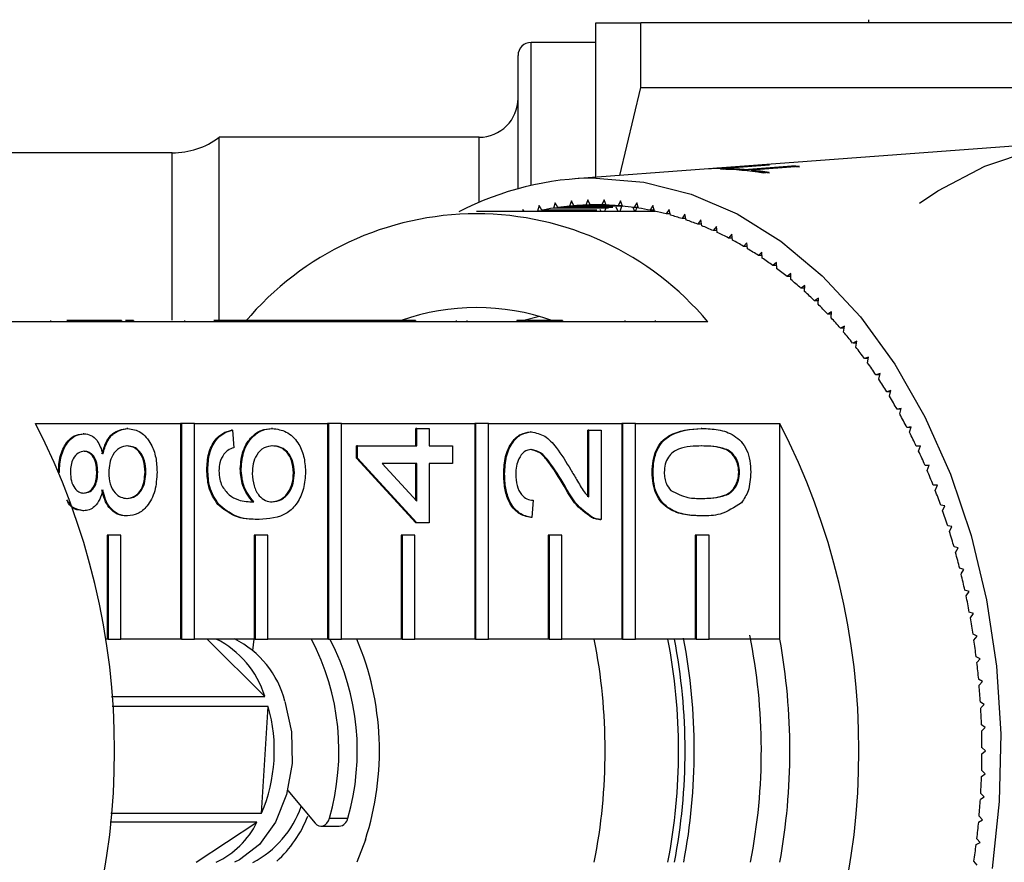
# Model space of a CAD drawing. Extents: x 3 to 416, y 44 to 292.
# Drawn here: x 40 to 59, y 107 to 123 of the extents above; entities that cross this region are included whole.
import ezdxf

# ---------------------------------------------------------------- set-up
doc = ezdxf.new("R2010")
doc.units = 0
doc.linetypes.add('PHANTOM', pattern=[12.7, 6.35, -1.27, 1.27, -1.27, 1.27, -1.27])
doc.layers.get('0').update_dxf_attribs({"linetype": 'CONTINUOUS'})

msp = doc.modelspace()

# ---------------------------------------------------------------- linework, layer by layer
at = {"color": 7, "linetype": 'CONTINUOUS'}
for p, q in [((51.195, 119.826), (51.195, 122.794)), ((52.061, 121.555), (52.061, 122.794)), ((62.695, 122.794), (52.061, 122.794)), ((56.436, 122.857), (56.436, 122.794)), ((51.195, 122.419), (49.945, 122.419)), ((49.695, 119.604), (49.695, 122.169)), ((51.654, 119.86), (52.061, 121.555)), ((52.061, 121.555), (60.956, 121.555)), ((48.945, 120.594), (43.945, 120.594)), ((43.945, 117.079), (43.945, 120.594)), ((60.659, 120.528), (53.534, 119.999)), ((43.045, 120.294), (39.021, 120.294)), ((53.362, 119.986), (50.787, 119.795)), ((53.42, 119.99), (53.362, 119.986)), ((53.591, 119.98), (53.711, 119.989)), ((53.643, 120), (53.762, 120.009)), ((53.713, 119.98), (53.649, 119.975)), ((53.713, 119.98), (53.711, 119.989)), ((53.763, 120.002), (53.762, 120.009)), ((53.793, 120.004), (53.763, 120.002)), ((54.533, 120.059), (53.771, 120.002)), ((54.017, 120.028), (54.405, 120.057)), ((54.043, 119.974), (54.965, 120.044)), ((54.046, 119.964), (54.043, 119.974)), ((54.968, 120.035), (54.046, 119.964)), ((55.111, 120.032), (54.189, 119.96)), ((54.192, 119.951), (54.189, 119.96)), ((54.407, 120.05), (54.405, 120.057)), ((54.529, 119.915), (54.408, 119.906)), ((54.968, 120.035), (54.965, 120.044)), ((50.412, 119.336), (50.379, 119.23)), ((50.46, 119.243), (50.412, 119.336)), ((50.725, 119.373), (50.688, 119.27)), ((50.77, 119.277), (50.725, 119.373)), ((51.038, 119.392), (50.999, 119.291)), ((51.081, 119.293), (51.038, 119.392)), ((51.352, 119.392), (51.31, 119.293)), ((51.392, 119.291), (51.352, 119.392)), ((51.666, 119.373), (51.621, 119.277)), ((51.702, 119.27), (51.666, 119.373)), ((51.979, 119.336), (51.931, 119.243)), ((52.012, 119.23), (51.979, 119.336)), ((52.256, 119.169), (48.897, 119.169)), ((49.791, 119.206), (49.782, 119.169)), ((49.813, 119.169), (49.791, 119.206)), ((50.1, 119.28), (50.07, 119.173)), ((51.131, 119.173), (50.07, 119.173)), ((50.151, 119.19), (50.1, 119.28)), ((51.212, 119.19), (50.151, 119.19)), ((51.439, 119.23), (50.379, 119.23)), ((51.52, 119.243), (50.46, 119.243)), ((51.702, 119.27), (50.688, 119.27)), ((51.621, 119.277), (50.77, 119.277)), ((51.392, 119.291), (50.999, 119.291)), ((51.31, 119.293), (51.081, 119.293)), ((51.293, 119.169), (51.275, 119.202)), ((51.391, 119.293), (51.31, 119.293)), ((51.376, 119.22), (51.361, 119.169)), ((51.624, 119.169), (51.584, 119.251)), ((51.7, 119.277), (51.621, 119.277)), ((51.685, 119.263), (51.654, 119.169)), ((51.945, 119.169), (51.91, 119.245)), ((52.008, 119.243), (51.931, 119.243)), ((51.979, 119.243), (51.952, 119.169)), ((52.29, 119.28), (52.239, 119.19)), ((52.315, 119.19), (52.239, 119.19)), ((52.256, 119.169), (52.247, 119.19)), ((52.264, 119.19), (52.256, 119.169)), ((52.32, 119.173), (52.29, 119.28)), ((52.6, 119.206), (52.546, 119.119)), ((52.627, 119.097), (52.6, 119.206)), ((52.621, 119.119), (52.546, 119.119)), ((52.907, 119.114), (52.851, 119.03)), ((52.925, 119.03), (52.851, 119.03)), ((52.93, 119.003), (52.907, 119.114)), ((53.211, 119.004), (53.153, 118.923)), ((53.231, 118.892), (53.211, 119.004)), ((53.226, 118.923), (53.153, 118.923)), ((53.511, 118.875), (53.451, 118.798)), ((53.523, 118.798), (53.451, 118.798)), ((53.528, 118.762), (53.511, 118.875)), ((53.808, 118.729), (53.745, 118.656)), ((53.817, 118.656), (53.745, 118.656)), ((53.821, 118.615), (53.808, 118.729)), ((54.1, 118.566), (54.035, 118.496)), ((54.106, 118.496), (54.035, 118.496)), ((54.11, 118.451), (54.1, 118.566)), ((54.387, 118.385), (54.319, 118.319)), ((54.393, 118.27), (54.387, 118.385)), ((54.39, 118.319), (54.319, 118.319)), ((54.668, 118.188), (54.599, 118.126)), ((54.67, 118.126), (54.599, 118.126)), ((54.671, 118.072), (54.668, 118.188)), ((54.943, 117.974), (54.872, 117.916)), ((54.943, 117.916), (54.872, 117.916)), ((54.943, 117.858), (54.943, 117.974)), ((55.211, 117.744), (55.139, 117.69)), ((55.21, 117.69), (55.139, 117.69)), ((55.208, 117.629), (55.211, 117.744)), ((55.473, 117.498), (55.399, 117.449)), ((55.47, 117.449), (55.399, 117.449)), ((55.466, 117.383), (55.473, 117.498)), ((40.699, 117.069), (40.699, 117.044)), ((41.82, 117.069), (41.018, 117.069)), ((41.82, 117.069), (41.82, 117.044)), ((42.067, 117.069), (41.82, 117.069)), ((42.067, 117.069), (42.067, 117.044)), ((42.301, 117.069), (42.144, 117.069)), ((42.301, 117.069), (42.301, 117.044)), ((43.28, 117.069), (43.28, 117.044)), ((44.648, 117.069), (43.845, 117.069)), ((44.648, 117.069), (44.648, 117.044)), ((44.896, 117.069), (44.648, 117.069)), ((44.896, 117.069), (44.896, 117.044)), ((46.362, 117.069), (44.896, 117.069)), ((46.362, 117.069), (46.362, 117.044)), ((46.6, 117.069), (46.362, 117.069)), ((46.6, 117.069), (46.6, 117.044)), ((47.477, 117.069), (46.6, 117.069)), ((47.477, 117.069), (47.477, 117.044)), ((47.724, 117.069), (47.477, 117.069)), ((47.724, 117.069), (47.724, 117.044)), ((48.503, 117.069), (48.503, 117.044)), ((48.713, 117.069), (48.713, 117.044)), ((49.67, 117.069), (49.67, 117.044)), ((50.106, 117.146), (49.804, 117.069)), ((49.86, 117.069), (49.86, 117.044)), ((50.305, 117.069), (49.877, 117.069)), ((50.305, 117.069), (50.305, 117.044)), ((50.553, 117.069), (50.305, 117.069)), ((50.553, 117.069), (50.553, 117.044)), ((51.752, 117.069), (51.752, 117.044)), ((52.332, 117.069), (52.332, 117.044)), ((55.727, 117.237), (55.652, 117.193)), ((55.723, 117.193), (55.652, 117.193)), ((55.717, 117.123), (55.727, 117.237)), ((41.82, 117.044), (39.027, 117.044)), ((42.067, 117.044), (41.82, 117.044)), ((44.648, 117.044), (42.067, 117.044)), ((44.896, 117.044), (44.648, 117.044)), ((46.324, 117.044), (44.896, 117.044)), ((46.362, 117.044), (46.324, 117.044)), ((46.6, 117.044), (46.362, 117.044)), ((47.477, 117.044), (46.6, 117.044)), ((47.724, 117.044), (47.477, 117.044)), ((50.305, 117.044), (47.724, 117.044)), ((50.553, 117.044), (50.305, 117.044)), ((53.346, 117.044), (50.553, 117.044)), ((55.973, 116.962), (55.896, 116.921)), ((55.968, 116.921), (55.896, 116.921)), ((55.959, 116.848), (55.973, 116.962)), ((56.211, 116.671), (56.133, 116.636)), ((56.205, 116.636), (56.133, 116.636)), ((56.194, 116.558), (56.211, 116.671)), ((56.439, 116.367), (56.361, 116.336)), ((56.434, 116.336), (56.361, 116.336)), ((56.419, 116.256), (56.439, 116.367)), ((56.659, 116.05), (56.58, 116.024)), ((56.653, 116.024), (56.58, 116.024)), ((56.635, 115.94), (56.659, 116.05)), ((56.869, 115.72), (56.789, 115.699)), ((56.864, 115.699), (56.789, 115.699)), ((56.842, 115.611), (56.869, 115.72)), ((57.069, 115.378), (56.988, 115.361)), ((57.064, 115.361), (56.988, 115.361)), ((57.039, 115.271), (57.069, 115.378)), ((40.412, 115.085), (43.205, 115.085)), ((42.187, 114.993), (42.17, 114.993)), ((43.205, 115.085), (43.205, 110.942)), ((43.223, 115.085), (43.205, 115.085)), ((43.223, 115.085), (43.223, 110.942)), ((43.47, 115.085), (43.223, 115.085)), ((43.47, 115.085), (46.033, 115.085)), ((43.47, 110.942), (43.47, 115.085)), ((44.972, 114.993), (44.954, 114.993)), ((46.033, 115.085), (46.033, 110.942)), ((46.051, 115.085), (46.033, 115.085)), ((46.051, 115.085), (46.051, 110.942)), ((46.299, 115.085), (46.051, 115.085)), ((46.299, 115.085), (48.862, 115.085)), ((46.299, 110.942), (46.299, 115.085)), ((47.731, 114.656), (47.731, 114.993)), ((47.748, 114.993), (47.731, 114.993)), ((47.748, 114.656), (47.748, 114.993)), ((47.748, 114.993), (47.986, 114.993)), ((47.986, 114.993), (47.986, 114.656)), ((48.862, 115.085), (48.862, 110.942)), ((48.879, 115.085), (48.862, 115.085)), ((48.879, 115.085), (48.879, 110.942)), ((49.127, 115.085), (48.879, 115.085)), ((49.127, 115.085), (51.69, 115.085)), ((49.127, 110.942), (49.127, 115.085)), ((51.69, 115.085), (51.69, 110.942)), ((51.708, 115.085), (51.69, 115.085)), ((51.708, 115.085), (51.708, 110.942)), ((51.955, 115.085), (51.708, 115.085)), ((51.955, 115.085), (54.731, 115.085)), ((51.955, 110.942), (51.955, 115.085)), ((53.234, 114.993), (53.216, 114.993)), ((54.731, 110.942), (54.731, 115.085)), ((57.259, 115.025), (57.178, 115.013)), ((57.255, 115.013), (57.178, 115.013)), ((57.226, 114.919), (57.259, 115.025)), ((41.346, 114.892), (41.328, 114.892)), ((44.203, 114.959), (44.185, 114.959)), ((44.203, 114.959), (44.227, 114.623)), ((49.95, 114.926), (49.933, 114.926)), ((51.038, 113.675), (51.038, 114.959)), ((51.056, 114.959), (51.038, 114.959)), ((51.056, 114.959), (51.294, 114.959)), ((51.056, 113.675), (51.056, 114.959)), ((51.294, 114.959), (51.294, 113.243)), ((46.589, 114.421), (46.589, 114.656)), ((46.606, 114.656), (46.589, 114.656)), ((46.606, 114.421), (46.606, 114.656)), ((46.606, 114.656), (47.748, 114.656)), ((47.986, 114.656), (48.438, 114.656)), ((48.438, 114.656), (48.438, 114.32)), ((57.438, 114.66), (57.357, 114.653)), ((57.436, 114.653), (57.357, 114.653)), ((57.402, 114.557), (57.438, 114.66)), ((47.731, 113.176), (46.589, 114.421)), ((46.606, 114.421), (46.589, 114.421)), ((47.748, 113.176), (46.606, 114.421)), ((44.369, 114.217), (44.352, 114.217)), ((47.748, 114.32), (47.08, 114.32)), ((47.08, 114.32), (47.748, 113.591)), ((47.731, 113.61), (47.731, 114.32)), ((47.748, 113.591), (47.748, 114.32)), ((48.438, 114.32), (47.986, 114.32)), ((47.986, 114.32), (47.986, 113.176)), ((57.606, 114.285), (57.525, 114.283)), ((57.605, 114.283), (57.525, 114.283)), ((57.567, 114.184), (57.606, 114.285)), ((40.872, 114.147), (40.862, 114.147)), ((41.609, 114.155), (41.592, 114.155)), ((42.537, 114.154), (42.52, 114.154)), ((43.727, 114.202), (43.709, 114.202)), ((45.393, 114.137), (45.375, 114.137)), ((49.438, 114.118), (49.42, 114.118)), ((52.293, 114.152), (52.276, 114.152)), ((53.959, 114.152), (53.941, 114.152)), ((50.6, 113.883), (50.582, 113.883)), ((57.763, 113.901), (57.682, 113.903)), ((57.721, 113.802), (57.763, 113.901)), ((43.938, 113.529), (43.92, 113.529)), ((49.985, 113.613), (49.961, 113.277)), ((57.909, 113.507), (57.827, 113.515)), ((57.864, 113.411), (57.909, 113.507)), ((41.34, 113.411), (41.322, 113.411)), ((42.181, 113.31), (42.163, 113.31)), ((49.961, 113.277), (49.944, 113.277)), ((51.129, 113.278), (51.111, 113.278)), ((53.234, 113.31), (53.216, 113.31)), ((44.714, 113.243), (44.696, 113.243)), ((47.748, 113.176), (47.731, 113.176)), ((47.986, 113.176), (47.748, 113.176)), ((51.267, 113.243), (51.289, 113.243)), ((58.042, 113.106), (57.961, 113.118)), ((57.994, 113.012), (58.042, 113.106)), ((41.791, 112.942), (41.791, 110.942)), ((41.808, 112.942), (41.791, 112.942)), ((41.808, 112.942), (41.808, 110.942)), ((42.056, 112.942), (41.808, 112.942)), ((42.056, 110.942), (42.056, 112.942)), ((44.619, 112.942), (44.619, 110.942)), ((44.637, 112.942), (44.619, 112.942)), ((44.637, 112.942), (44.637, 110.942)), ((44.884, 112.942), (44.637, 112.942)), ((44.884, 110.942), (44.884, 112.942)), ((47.448, 112.942), (47.448, 110.942)), ((47.465, 112.942), (47.448, 112.942)), ((47.465, 112.942), (47.465, 110.942)), ((47.713, 112.942), (47.465, 112.942)), ((47.713, 110.942), (47.713, 112.942)), ((50.276, 112.942), (50.276, 110.942)), ((50.294, 112.942), (50.276, 112.942)), ((50.294, 112.942), (50.294, 110.942)), ((50.541, 112.942), (50.294, 112.942)), ((50.541, 110.942), (50.541, 112.942)), ((53.104, 112.942), (53.104, 110.942)), ((53.122, 112.942), (53.104, 112.942)), ((53.122, 112.942), (53.122, 110.942)), ((53.37, 112.942), (53.122, 112.942)), ((53.37, 110.942), (53.37, 112.942)), ((58.164, 112.696), (58.083, 112.713)), ((58.113, 112.606), (58.164, 112.696)), ((58.274, 112.28), (58.193, 112.302)), ((58.22, 112.193), (58.274, 112.28)), ((58.371, 111.858), (58.291, 111.884)), ((58.315, 111.774), (58.371, 111.858)), ((58.455, 111.43), (58.376, 111.461)), ((58.397, 111.349), (58.455, 111.43)), ((58.527, 110.998), (58.449, 111.034)), ((58.466, 110.921), (58.527, 110.998)), ((41.791, 110.942), (41.756, 110.942)), ((41.808, 110.942), (41.791, 110.942)), ((41.808, 110.942), (42.056, 110.942)), ((43.205, 110.942), (42.056, 110.942)), ((43.223, 110.942), (43.205, 110.942)), ((43.223, 110.942), (43.47, 110.942)), ((44.619, 110.942), (43.47, 110.942)), ((44.825, 109.839), (43.713, 110.942)), ((44.614, 110.942), (44.589, 110.722)), ((44.637, 110.942), (44.619, 110.942)), ((44.637, 110.942), (44.884, 110.942)), ((46.033, 110.942), (44.884, 110.942)), ((46.051, 110.942), (46.033, 110.942)), ((46.051, 110.942), (46.299, 110.942)), ((47.448, 110.942), (46.299, 110.942)), ((47.465, 110.942), (47.448, 110.942)), ((47.465, 110.942), (47.713, 110.942)), ((48.862, 110.942), (47.713, 110.942)), ((48.879, 110.942), (48.862, 110.942)), ((48.879, 110.942), (49.127, 110.942)), ((50.276, 110.942), (49.127, 110.942)), ((50.294, 110.942), (50.276, 110.942)), ((50.294, 110.942), (50.541, 110.942)), ((51.69, 110.942), (50.541, 110.942)), ((51.708, 110.942), (51.69, 110.942)), ((51.708, 110.942), (51.955, 110.942)), ((53.104, 110.942), (51.955, 110.942)), ((53.122, 110.942), (53.104, 110.942)), ((53.122, 110.942), (53.37, 110.942)), ((54.731, 110.942), (53.37, 110.942)), ((58.585, 110.562), (58.509, 110.602)), ((58.523, 110.488), (58.585, 110.562)), ((58.631, 110.123), (58.556, 110.167)), ((58.566, 110.053), (58.631, 110.123)), ((41.877, 109.839), (44.825, 109.839)), ((58.664, 109.681), (58.59, 109.73)), ((58.597, 109.615), (58.664, 109.681)), ((44.889, 109.645), (41.89, 109.645)), ((44.76, 107.591), (44.889, 109.645)), ((58.684, 109.238), (58.612, 109.292)), ((58.615, 109.176), (58.684, 109.238)), ((58.69, 108.794), (58.62, 108.852)), ((58.62, 108.736), (58.69, 108.794)), ((58.612, 108.297), (58.684, 108.35)), ((58.684, 108.35), (58.615, 108.412)), ((45.264, 108.025), (45.79, 107.398)), ((58.664, 107.907), (58.597, 107.973)), ((58.59, 107.858), (58.664, 107.907)), ((41.865, 107.591), (44.76, 107.591)), ((44.673, 107.416), (41.849, 107.416)), ((43.504, 106.646), (44.673, 107.416)), ((58.556, 107.421), (58.631, 107.466)), ((58.631, 107.466), (58.566, 107.535)), ((45.903, 107.339), (46.257, 107.339)), ((46.759, 107.08), (46.595, 106.646)), ((58.509, 106.986), (58.585, 107.026)), ((58.585, 107.026), (58.523, 107.1)), ((58.527, 106.59), (58.466, 106.668))]:
    msp.add_line(p, q, dxfattribs=at)
at = {"color": 8, "linetype": 'PHANTOM'}
for p, q in [((49.945, 119.668), (49.945, 122.419)), ((48.945, 119.341), (48.945, 120.594)), ((43.045, 117.076), (43.045, 120.294)), ((54.019, 120.021), (54.017, 120.028)), ((46.068, 107.497), (46.421, 107.497))]:
    msp.add_line(p, q, dxfattribs=at)
at = {"color": 7, "linetype": 'CONTINUOUS', "flags": 128}
for points in [[(57.417, 119.33), (57.774, 119.565), (58.677, 120.036), (59.613, 120.356), (60.569, 120.521), (61.532, 120.528), (62.489, 120.378), (63.427, 120.072), (64.334, 119.614), (65.198, 119.011), (66.006, 118.271), (66.749, 117.404), (67.415, 116.421), (67.997, 115.336), (68.485, 114.163), (68.875, 112.917), (69.16, 111.616), (69.337, 110.278), (69.403, 108.919)], [(51.195, 119.81), (52.117, 119.733), (53.025, 119.502), (53.908, 119.121), (54.752, 118.595), (55.547, 117.931), (56.281, 117.139), (56.943, 116.23), (57.524, 115.216), (58.017, 114.113), (58.414, 112.934), (58.709, 111.698), (58.9, 110.421), (58.982, 109.121), (58.954, 107.816), (58.818, 106.525)], [(45.212, 109.743), (45.339, 109.158), (45.35, 108.545), (45.244, 107.951), (45.029, 107.419), (44.72, 106.99), (44.34, 106.694), (44.243, 106.646)], [(45.79, 107.398), (45.824, 107.366), (45.864, 107.346), (45.905, 107.339), (45.946, 107.347), (45.985, 107.368), (46.02, 107.401), (46.048, 107.445), (46.068, 107.497)]]:
    msp.add_lwpolyline(points, dxfattribs=at)
at = {"color": 7, "linetype": 'CONTINUOUS'}
for centre, radius, start, end in [((49.945, 122.169), 0.25, 90, 180), ((48.945, 121.344), 0.75, 270, 360), ((43.045, 121.794), 1.5, 270, 306.8699), ((53.492, 114.349), 5.632, 80.63, 88.9906), ((53.779, 114.397), 5.605, 90.079, 91.3908), ((53.615, 114.382), 5.608, 85.6226, 89.0233), ((53.618, 114.373), 5.608, 85.6226, 89.0233), ((53.609, 114.317), 5.673, 80.6721, 84.1295), ((53.611, 114.308), 5.673, 80.6721, 84.1295), ((54.554, 114.426), 5.634, 90.2128, 91.5172), ((54.552, 114.395), 5.664, 84.3349, 85.8159), ((54.554, 114.386), 5.664, 84.3349, 85.8159), ((51.227, 114.01), 5.801, 90.3154, 117.443), ((51.21, 113.921), 5.375, 98.8973, 101.3615), ((51.2, 113.989), 5.306, 95.5297, 98.0152), ((51.196, 114.03), 5.264, 92.1428, 94.6414), ((51.195, 114.044), 5.25, 88.7485, 91.2515), ((51.195, 114.03), 5.264, 85.3586, 87.8572), ((51.191, 113.989), 5.306, 81.9848, 84.4703), ((51.181, 113.921), 5.375, 78.6385, 81.1027), ((52.256, 113.981), 5.188, 89.0644, 90), ((51.161, 113.826), 5.471, 75.3302, 77.7654), ((48.897, 113.32), 5.802, 39.9354, 140.0646), ((51.129, 113.707), 5.594, 72.0696, 74.4688), ((51.081, 113.564), 5.745, 68.865, 71.2222), ((51.016, 113.4), 5.922, 65.7237, 68.0337), ((50.931, 113.216), 6.125, 62.6513, 64.91), ((50.825, 113.014), 6.353, 59.6522, 61.8565), ((50.696, 112.797), 6.605, 56.7296, 58.8773), ((50.543, 112.567), 6.882, 53.8854, 55.9752), ((50.365, 112.327), 7.18, 51.1202, 53.1518), ((50.163, 112.079), 7.499, 48.4339, 50.4074), ((49.937, 111.828), 7.838, 45.8255, 47.7417), ((48.897, 112.983), 4.336, 70.4747, 109.5253), ((49.688, 111.574), 8.194, 43.2931, 45.1535), ((49.416, 111.321), 8.565, 40.8346, 42.6407), ((49.124, 111.071), 8.949, 38.447, 40.2011), ((48.814, 110.828), 9.344, 36.1273, 37.8316), ((48.488, 110.592), 9.746, 33.8721, 35.5292), ((48.148, 110.367), 10.153, 31.6779, 33.2904), ((47.799, 110.154), 10.562, 29.541, 31.1116), ((47.443, 109.954), 10.97, 27.4578, 28.9892), ((28.178, 108.794), 13.757, 332.7865, 27.2135), ((42.497, 108.794), 13.757, 332.7865, 27.2135), ((47.085, 109.77), 11.373, 25.4244, 26.9194), ((46.727, 109.602), 11.769, 23.4372, 24.8985), ((46.373, 109.45), 12.154, 21.4925, 22.9228), ((46.028, 109.316), 12.524, 19.5867, 20.9887), ((45.696, 109.199), 12.876, 17.7162, 19.0924), ((45.379, 109.1), 13.208, 15.8775, 17.2306), ((45.082, 109.016), 13.516, 14.0673, 15.3998), ((44.809, 108.949), 13.798, 12.2822, 13.5965), ((44.562, 108.896), 14.051, 10.5189, 11.8174), ((44.344, 108.857), 14.272, 8.7743, 10.0593), ((43.214, 108.794), 11.162, 348.9071, 11.4832), ((43.075, 109.304), 1.829, 17.0227, 63.5674), ((43.423, 109.289), 1.846, 14.2601, 63.6108), ((41.59, 108.789), 4.66, 343.9007, 27.5166), ((41.939, 108.789), 4.665, 343.915, 27.1886), ((41.504, 108.791), 5.526, 341.9615, 22.9014), ((40.205, 108.794), 11.166, 348.9102, 11.0898), ((41.619, 108.794), 11.166, 348.9102, 11.0898), ((41.468, 108.794), 11.441, 349.1797, 10.8203), ((41.672, 108.794), 11.414, 349.1542, 10.9263), ((42.983, 108.794), 11.943, 349.6396, 10.3604), ((44.159, 108.829), 14.459, 7.0452, 8.3191), ((44.008, 108.811), 14.612, 5.3285, 6.5935), ((43.892, 108.8), 14.727, 3.6212, 4.8796), ((41.946, 108.798), 3.062, 336.7915, 16.054), ((43.815, 108.795), 14.805, 1.9203, 3.1743), ((43.776, 108.794), 14.844, 0.2227, 1.4745), ((43.776, 108.794), 14.844, 358.5255, 359.7773), ((43.815, 108.793), 14.805, 356.8257, 358.0797), ((43.892, 108.788), 14.727, 355.1204, 356.3788), ((43.707, 108.346), 1.919, 297.6251, 340.9193), ((43.16, 108.173), 1.692, 295.5459, 333.4099), ((43.515, 108.367), 2.292, 312.1412, 338.7284), ((46.238, 107.524), 0.185, 275.9652, 351.5885), ((44.008, 108.778), 14.612, 353.4065, 354.6715), ((44.159, 108.76), 14.459, 351.6809, 352.9548)]:
    msp.add_arc(centre, radius, start, end, dxfattribs=at)
for points, knots in [([(51.195, 122.794), (51.195, 122.794), (51.214, 122.794), (51.272, 122.794), (51.296, 122.794), (51.353, 122.794), (51.387, 122.794), (51.574, 122.794), (51.793, 122.794), (52.061, 122.794)], [0, 0, 0, 0, 0.25, 0.25, 0.375, 0.375, 0.5, 0.5, 1, 1, 1, 1]), ([(53.762, 120.009), (53.732, 120.008), (53.663, 120.004), (53.558, 119.998), (53.472, 119.993), (53.434, 119.991), (53.42, 119.99)], [0, 0, 0, 0, 0.245556, 0.580951, 0.841167, 1, 1, 1, 1]), ([(53.534, 119.999), (53.529, 119.999), (53.52, 119.998), (53.522, 119.998), (53.539, 119.999), (53.562, 120.001), (53.576, 120.001)], [0, 0, 0, 0, 0.204506, 0.432303, 0.659486, 1, 1, 1, 1]), ([(53.576, 120.001), (53.598, 120.003), (53.642, 120.005), (53.724, 120.009), (53.812, 120.014), (53.914, 120.021), (53.977, 120.025), (54.017, 120.028)], [0, 0, 0, 0, 0.163149, 0.327344, 0.474896, 0.675242, 1, 1, 1, 1]), ([(49.86, 117.069), (49.828, 117.069), (49.77, 117.069), (49.701, 117.069), (49.67, 117.069)], [0, 0, 0, 0, 0.559956, 1, 1, 1, 1]), ([(41.692, 114.503), (41.715, 114.581), (41.76, 114.736), (41.922, 114.948), (42.076, 114.976), (42.17, 114.993)], [0, 0, 0, 0, 0.2812261, 0.5617875, 1, 1, 1, 1]), ([(41.71, 114.503), (41.732, 114.581), (41.777, 114.736), (41.94, 114.948), (42.094, 114.976), (42.187, 114.993)], [0, 0, 0, 0, 0.281226, 0.561787, 1, 1, 1, 1]), ([(42.187, 114.993), (42.274, 114.979), (42.446, 114.951), (42.635, 114.72), (42.739, 114.439), (42.747, 114.247), (42.751, 114.152)], [0, 0, 0, 0, 0.279532, 0.559025, 0.779261, 1, 1, 1, 1]), ([(44.352, 114.217), (44.363, 114.338), (44.386, 114.579), (44.555, 114.836), (44.753, 114.974), (44.887, 114.987), (44.954, 114.993)], [0, 0, 0, 0, 0.279141, 0.558815, 0.77917, 1, 1, 1, 1]), ([(44.369, 114.217), (44.381, 114.338), (44.404, 114.579), (44.572, 114.836), (44.771, 114.974), (44.905, 114.987), (44.972, 114.993)], [0, 0, 0, 0, 0.279141, 0.558815, 0.77917, 1, 1, 1, 1]), ([(44.972, 114.993), (45.062, 114.98), (45.243, 114.953), (45.46, 114.75), (45.588, 114.465), (45.6, 114.264), (45.607, 114.163)], [0, 0, 0, 0, 0.28023, 0.559761, 0.779759, 1, 1, 1, 1]), ([(52.276, 114.152), (52.279, 114.226), (52.286, 114.375), (52.349, 114.583), (52.456, 114.751), (52.739, 114.958), (53.004, 114.977), (53.216, 114.993)], [0, 0, 0, 0, 0.125373, 0.250644, 0.375698, 0.501113, 1, 1, 1, 1]), ([(52.293, 114.152), (52.297, 114.226), (52.303, 114.375), (52.367, 114.583), (52.474, 114.751), (52.756, 114.958), (53.022, 114.977), (53.234, 114.993)], [0, 0, 0, 0, 0.1253733, 0.2506437, 0.3756975, 0.5011132, 1, 1, 1, 1]), ([(53.234, 114.993), (53.339, 114.989), (53.548, 114.981), (53.808, 114.896), (53.991, 114.748), (54.101, 114.583), (54.164, 114.374), (54.17, 114.226), (54.173, 114.152)], [0, 0, 0, 0, 0.250479, 0.500353, 0.625387, 0.750173, 0.874968, 1, 1, 1, 1]), ([(40.854, 114.147), (40.86, 114.253), (40.871, 114.463), (40.991, 114.712), (41.153, 114.868), (41.27, 114.884), (41.328, 114.892)], [0, 0, 0, 0, 0.280348, 0.559692, 0.779821, 1, 1, 1, 1]), ([(40.872, 114.147), (40.877, 114.253), (40.889, 114.463), (41.009, 114.712), (41.17, 114.868), (41.287, 114.884), (41.346, 114.892)], [0, 0, 0, 0, 0.280348, 0.559692, 0.779821, 1, 1, 1, 1]), ([(41.346, 114.892), (41.391, 114.886), (41.483, 114.875), (41.627, 114.748), (41.678, 114.596), (41.71, 114.503)], [0, 0, 0, 0, 0.280612, 0.560833, 1, 1, 1, 1]), ([(43.709, 114.202), (43.715, 114.307), (43.727, 114.517), (43.85, 114.766), (44.013, 114.913), (44.128, 114.944), (44.185, 114.959)], [0, 0, 0, 0, 0.280049, 0.559187, 0.779374, 1, 1, 1, 1]), ([(43.727, 114.202), (43.733, 114.307), (43.745, 114.517), (43.867, 114.766), (44.031, 114.913), (44.146, 114.944), (44.203, 114.959)], [0, 0, 0, 0, 0.280049, 0.559187, 0.779374, 1, 1, 1, 1]), ([(49.42, 114.118), (49.426, 114.232), (49.437, 114.461), (49.566, 114.734), (49.742, 114.901), (49.869, 114.917), (49.933, 114.926)], [0, 0, 0, 0, 0.280482, 0.559644, 0.779749, 1, 1, 1, 1]), ([(49.438, 114.118), (49.444, 114.232), (49.455, 114.461), (49.583, 114.734), (49.76, 114.901), (49.887, 114.917), (49.95, 114.926)], [0, 0, 0, 0, 0.280482, 0.559644, 0.779749, 1, 1, 1, 1]), ([(49.95, 114.926), (50.039, 114.908), (50.217, 114.872), (50.473, 114.59), (50.621, 114.346), (50.712, 114.197)], [0, 0, 0, 0, 0.278741, 0.558834, 1, 1, 1, 1]), ([(42.184, 114.656), (42.13, 114.649), (42.022, 114.635), (41.898, 114.5), (41.832, 114.324), (41.826, 114.204), (41.823, 114.144)], [0, 0, 0, 0, 0.2799701, 0.5593156, 0.7793492, 1, 1, 1, 1]), ([(42.52, 114.154), (42.515, 114.229), (42.507, 114.379), (42.413, 114.551), (42.291, 114.644), (42.208, 114.652), (42.166, 114.656)], [0, 0, 0, 0, 0.280192, 0.559073, 0.779305, 1, 1, 1, 1]), ([(42.537, 114.154), (42.533, 114.229), (42.525, 114.379), (42.43, 114.551), (42.309, 114.644), (42.226, 114.652), (42.184, 114.656)], [0, 0, 0, 0, 0.2801925, 0.5590734, 0.7793052, 1, 1, 1, 1]), ([(44.227, 114.623), (44.188, 114.609), (44.119, 114.585), (44.062, 114.527), (44.036, 114.501)], [0, 0, 0, 0, 0.560488, 1, 1, 1, 1]), ([(44.979, 114.656), (44.921, 114.651), (44.806, 114.639), (44.667, 114.505), (44.593, 114.317), (44.587, 114.189), (44.584, 114.124)], [0, 0, 0, 0, 0.280456, 0.559364, 0.779311, 1, 1, 1, 1]), ([(45.375, 114.137), (45.368, 114.22), (45.355, 114.386), (45.238, 114.562), (45.099, 114.646), (45.007, 114.653), (44.962, 114.656)], [0, 0, 0, 0, 0.2794888, 0.558551, 0.7789781, 1, 1, 1, 1]), ([(45.393, 114.137), (45.386, 114.22), (45.373, 114.386), (45.255, 114.562), (45.116, 114.646), (45.025, 114.653), (44.979, 114.656)], [0, 0, 0, 0, 0.279489, 0.558551, 0.778978, 1, 1, 1, 1]), ([(53.233, 114.656), (53.081, 114.654), (52.891, 114.651), (52.674, 114.545), (52.585, 114.445), (52.518, 114.309), (52.511, 114.202), (52.507, 114.148)], [0, 0, 0, 0, 0.500352, 0.625529, 0.750516, 0.875255, 1, 1, 1, 1]), ([(53.941, 114.152), (53.937, 114.205), (53.929, 114.312), (53.862, 114.446), (53.773, 114.548), (53.557, 114.651), (53.367, 114.654), (53.216, 114.656)], [0, 0, 0, 0, 0.124656, 0.24942, 0.374387, 0.49959, 1, 1, 1, 1]), ([(53.959, 114.152), (53.955, 114.205), (53.947, 114.312), (53.88, 114.446), (53.791, 114.548), (53.574, 114.651), (53.385, 114.654), (53.233, 114.656)], [0, 0, 0, 0, 0.124656, 0.24942, 0.374387, 0.49959, 1, 1, 1, 1]), ([(41.352, 114.555), (41.311, 114.549), (41.229, 114.535), (41.137, 114.426), (41.091, 114.288), (41.088, 114.197), (41.086, 114.152)], [0, 0, 0, 0, 0.279693, 0.559145, 0.779317, 1, 1, 1, 1]), ([(41.592, 114.155), (41.589, 114.212), (41.584, 114.326), (41.519, 114.463), (41.429, 114.543), (41.366, 114.551), (41.334, 114.555)], [0, 0, 0, 0, 0.280478, 0.559259, 0.779576, 1, 1, 1, 1]), ([(41.609, 114.155), (41.607, 114.212), (41.602, 114.326), (41.537, 114.463), (41.447, 114.543), (41.384, 114.551), (41.352, 114.555)], [0, 0, 0, 0, 0.280478, 0.559259, 0.779576, 1, 1, 1, 1]), ([(44.036, 114.501), (44.006, 114.448), (43.951, 114.354), (43.944, 114.233), (43.941, 114.179)], [0, 0, 0, 0, 0.559004, 1, 1, 1, 1]), ([(49.952, 114.589), (49.905, 114.58), (49.81, 114.562), (49.711, 114.426), (49.659, 114.269), (49.654, 114.163), (49.652, 114.111)], [0, 0, 0, 0, 0.27908, 0.558612, 0.779043, 1, 1, 1, 1]), ([(50.582, 113.883), (50.481, 114.051), (50.339, 114.285), (50.119, 114.543), (49.996, 114.574), (49.935, 114.589)], [0, 0, 0, 0, 0.561313, 0.781386, 1, 1, 1, 1]), ([(50.6, 113.883), (50.498, 114.051), (50.357, 114.285), (50.136, 114.543), (50.014, 114.574), (49.952, 114.589)], [0, 0, 0, 0, 0.561313, 0.781386, 1, 1, 1, 1]), ([(44.596, 113.579), (44.519, 113.676), (44.381, 113.848), (44.361, 114.104), (44.352, 114.217)], [0, 0, 0, 0, 0.558625, 1, 1, 1, 1]), ([(44.614, 113.579), (44.537, 113.676), (44.399, 113.848), (44.378, 114.104), (44.369, 114.217)], [0, 0, 0, 0, 0.558625, 1, 1, 1, 1]), ([(41.086, 114.152), (41.088, 114.094), (41.093, 113.98), (41.158, 113.844), (41.246, 113.761), (41.309, 113.752), (41.341, 113.748)], [0, 0, 0, 0, 0.280365, 0.559367, 0.779701, 1, 1, 1, 1]), ([(41.323, 113.748), (41.365, 113.754), (41.448, 113.765), (41.542, 113.875), (41.587, 114.016), (41.59, 114.108), (41.592, 114.155)], [0, 0, 0, 0, 0.279936, 0.558845, 0.779075, 1, 1, 1, 1]), ([(41.341, 113.748), (41.383, 113.754), (41.466, 113.765), (41.56, 113.875), (41.604, 114.016), (41.608, 114.108), (41.609, 114.155)], [0, 0, 0, 0, 0.279936, 0.558845, 0.779075, 1, 1, 1, 1]), ([(41.823, 114.144), (41.828, 114.069), (41.836, 113.92), (41.932, 113.752), (42.053, 113.66), (42.135, 113.651), (42.177, 113.647)], [0, 0, 0, 0, 0.280111, 0.558976, 0.779307, 1, 1, 1, 1]), ([(42.159, 113.647), (42.213, 113.654), (42.32, 113.667), (42.447, 113.797), (42.508, 113.976), (42.516, 114.095), (42.52, 114.154)], [0, 0, 0, 0, 0.280552, 0.558516, 0.77917, 1, 1, 1, 1]), ([(42.177, 113.647), (42.23, 113.654), (42.337, 113.667), (42.464, 113.797), (42.525, 113.976), (42.533, 114.095), (42.537, 114.154)], [0, 0, 0, 0, 0.280552, 0.558516, 0.77917, 1, 1, 1, 1]), ([(42.751, 114.152), (42.744, 114.029), (42.729, 113.783), (42.579, 113.5), (42.385, 113.334), (42.249, 113.318), (42.181, 113.31)], [0, 0, 0, 0, 0.2801306, 0.5593352, 0.7795226, 1, 1, 1, 1]), ([(43.92, 113.529), (43.851, 113.637), (43.728, 113.83), (43.715, 114.088), (43.709, 114.202)], [0, 0, 0, 0, 0.55838, 1, 1, 1, 1]), ([(43.938, 113.529), (43.869, 113.637), (43.745, 113.83), (43.733, 114.088), (43.727, 114.202)], [0, 0, 0, 0, 0.55838, 1, 1, 1, 1]), ([(43.941, 114.179), (43.944, 114.123), (43.949, 114.022), (43.982, 113.932), (43.996, 113.893)], [0, 0, 0, 0, 0.5597166, 1, 1, 1, 1]), ([(44.584, 114.124), (44.59, 114.044), (44.602, 113.882), (44.703, 113.699), (44.832, 113.593), (44.922, 113.584), (44.967, 113.579)], [0, 0, 0, 0, 0.27974, 0.559339, 0.779412, 1, 1, 1, 1]), ([(45.607, 114.163), (45.6, 114.053), (45.586, 113.832), (45.455, 113.544), (45.169, 113.268), (44.902, 113.253), (44.714, 113.243)], [0, 0, 0, 0, 0.1869191, 0.3735495, 0.5602323, 1, 1, 1, 1]), ([(44.949, 113.579), (45.01, 113.589), (45.13, 113.609), (45.276, 113.744), (45.363, 113.935), (45.371, 114.07), (45.375, 114.137)], [0, 0, 0, 0, 0.280082, 0.55977, 0.779688, 1, 1, 1, 1]), ([(44.967, 113.579), (45.027, 113.589), (45.148, 113.609), (45.294, 113.744), (45.38, 113.935), (45.389, 114.07), (45.393, 114.137)], [0, 0, 0, 0, 0.280082, 0.55977, 0.779688, 1, 1, 1, 1]), ([(49.944, 113.277), (49.861, 113.296), (49.697, 113.335), (49.515, 113.56), (49.431, 113.842), (49.424, 114.026), (49.42, 114.118)], [0, 0, 0, 0, 0.280235, 0.558893, 0.779132, 1, 1, 1, 1]), ([(49.961, 113.277), (49.879, 113.296), (49.715, 113.335), (49.533, 113.56), (49.449, 113.842), (49.441, 114.026), (49.438, 114.118)], [0, 0, 0, 0, 0.280235, 0.558893, 0.779132, 1, 1, 1, 1]), ([(49.652, 114.111), (49.656, 114.038), (49.664, 113.893), (49.747, 113.719), (49.864, 113.626), (49.945, 113.617), (49.985, 113.613)], [0, 0, 0, 0, 0.28041, 0.559489, 0.779375, 1, 1, 1, 1]), ([(50.712, 114.197), (50.748, 114.135), (50.808, 114.032), (50.893, 113.889), (50.967, 113.771), (51.026, 113.707), (51.056, 113.675)], [0, 0, 0, 0, 0.340038, 0.560063, 0.78009, 1, 1, 1, 1]), ([(53.216, 113.31), (53.111, 113.314), (52.902, 113.322), (52.642, 113.407), (52.458, 113.555), (52.349, 113.72), (52.285, 113.929), (52.279, 114.077), (52.276, 114.152)], [0, 0, 0, 0, 0.250495, 0.500372, 0.625439, 0.750208, 0.87498, 1, 1, 1, 1]), ([(53.234, 113.31), (53.129, 113.314), (52.919, 113.322), (52.66, 113.407), (52.476, 113.555), (52.366, 113.72), (52.303, 113.929), (52.296, 114.077), (52.293, 114.152)], [0, 0, 0, 0, 0.250495, 0.500372, 0.625439, 0.750208, 0.87498, 1, 1, 1, 1]), ([(52.507, 114.148), (52.509, 114.11), (52.513, 114.034), (52.551, 113.905), (52.603, 113.839), (52.635, 113.799)], [0, 0, 0, 0, 0.280453, 0.560688, 1, 1, 1, 1]), ([(53.216, 113.647), (53.367, 113.65), (53.556, 113.653), (53.774, 113.755), (53.862, 113.857), (53.93, 113.991), (53.937, 114.098), (53.941, 114.152)], [0, 0, 0, 0, 0.500363, 0.625568, 0.750538, 0.875304, 1, 1, 1, 1]), ([(53.233, 113.647), (53.385, 113.65), (53.574, 113.653), (53.791, 113.755), (53.88, 113.857), (53.947, 113.991), (53.955, 114.098), (53.959, 114.152)], [0, 0, 0, 0, 0.500363, 0.625568, 0.750538, 0.875304, 1, 1, 1, 1]), ([(54.173, 114.152), (54.165, 114.025), (54.152, 113.8), (54.042, 113.637), (53.994, 113.565)], [0, 0, 0, 0, 0.559716, 1, 1, 1, 1]), ([(43.996, 113.893), (44.041, 113.829), (44.132, 113.701), (44.351, 113.591), (44.514, 113.584), (44.614, 113.579)], [0, 0, 0, 0, 0.279359, 0.559176, 1, 1, 1, 1]), ([(51.111, 113.278), (50.996, 113.362), (50.789, 113.513), (50.646, 113.77), (50.582, 113.883)], [0, 0, 0, 0, 0.558359, 1, 1, 1, 1]), ([(51.129, 113.278), (51.014, 113.362), (50.807, 113.513), (50.663, 113.77), (50.6, 113.883)], [0, 0, 0, 0, 0.558359, 1, 1, 1, 1]), ([(41.71, 113.809), (41.692, 113.748), (41.656, 113.625), (41.561, 113.492), (41.45, 113.421), (41.376, 113.415), (41.34, 113.411)], [0, 0, 0, 0, 0.28031, 0.559637, 0.779691, 1, 1, 1, 1]), ([(42.163, 113.31), (42.104, 113.316), (41.984, 113.328), (41.835, 113.449), (41.736, 113.619), (41.707, 113.746), (41.692, 113.809)], [0, 0, 0, 0, 0.280187, 0.559469, 0.779548, 1, 1, 1, 1]), ([(42.181, 113.31), (42.121, 113.316), (42.002, 113.328), (41.853, 113.449), (41.754, 113.619), (41.724, 113.746), (41.71, 113.809)], [0, 0, 0, 0, 0.280187, 0.559469, 0.779548, 1, 1, 1, 1]), ([(52.635, 113.799), (52.743, 113.744), (52.937, 113.646), (53.142, 113.647), (53.233, 113.647)], [0, 0, 0, 0, 0.558059, 1, 1, 1, 1]), ([(41.34, 113.411), (41.264, 113.421), (41.138, 113.438), (41.053, 113.566), (41.019, 113.617)], [0, 0, 0, 0, 0.599633, 1, 1, 1, 1]), ([(41.322, 113.411), (41.246, 113.419), (41.133, 113.432), (41.056, 113.543), (41.032, 113.579)], [0, 0, 0, 0, 0.675552, 1, 1, 1, 1]), ([(44.696, 113.243), (44.541, 113.246), (44.265, 113.253), (44.025, 113.445), (43.92, 113.529)], [0, 0, 0, 0, 0.561396, 1, 1, 1, 1]), ([(44.714, 113.243), (44.559, 113.246), (44.282, 113.253), (44.043, 113.445), (43.938, 113.529)], [0, 0, 0, 0, 0.5613959, 1, 1, 1, 1]), ([(53.994, 113.565), (53.859, 113.476), (53.618, 113.315), (53.352, 113.312), (53.234, 113.31)], [0, 0, 0, 0, 0.5579733, 1, 1, 1, 1]), ([(51.276, 113.243), (51.245, 113.244), (51.189, 113.246), (51.135, 113.268), (51.111, 113.278)], [0, 0, 0, 0, 0.559956, 1, 1, 1, 1]), ([(51.294, 113.243), (51.262, 113.244), (51.206, 113.246), (51.153, 113.268), (51.129, 113.278)], [0, 0, 0, 0, 0.559956, 1, 1, 1, 1])]:
    msp.add_open_spline(points, degree=3, knots=knots, dxfattribs=at)

doc.saveas('drawing.dxf')
